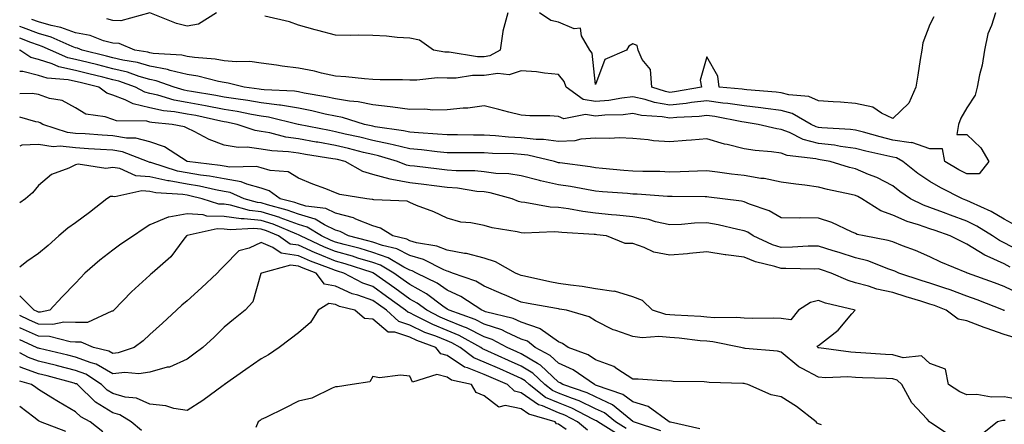
# Model space of a CAD drawing. Units: inches. Extents: x 960563 to 963203, y 7268858 to 7271498.
# Drawn here: x 960563 to 960828, y 7269991 to 7270100 of the extents above; entities that cross this region are included whole.
import ezdxf

# ---------------------------------------------------------------- set-up
doc = ezdxf.new("R2010")
doc.units = ezdxf.units.IN
doc.header["$MEASUREMENT"] = 0
doc.layers.add('Contour_96057268', color=7, linetype='Continuous', true_color=0x1bf512)

msp = doc.modelspace()

# ---------------------------------------------------------------- linework, layer by layer
at = {"layer": 'Contour_96057268'}
for points in [[(960825.71, 7270101.92, 3133), (960824.66, 7270098.53, 3133), (960823.7, 7270096.27, 3133), (960822.73, 7270091.92, 3133), (960822.15, 7270087.82, 3133), (960821.42, 7270085.29, 3133), (960820.8, 7270081.92, 3133), (960820.23, 7270079.74, 3133), (960818.05, 7270076.38, 3133), (960816.35, 7270073.62, 3133), (960815.8, 7270071.92, 3133), (960815.32, 7270069.19, 3133), (960818.05, 7270069.17, 3133), (960821.77, 7270065.64, 3133), (960823.93, 7270061.92, 3133), (960821.35, 7270058.62, 3133), (960818.05, 7270058.58, 3133), (960815.85, 7270059.72, 3133), (960812.07, 7270061.92, 3133), (960811.46, 7270065.33, 3133), (960808.05, 7270065.31, 3133), (960803.16, 7270067.03, 3133), (960802.98, 7270066.99, 3133), (960798.05, 7270067.72, 3133), (960794.67, 7270068.54, 3133), (960790.15, 7270069.82, 3133), (960788.05, 7270070.37, 3133), (960786.67, 7270070.54, 3133), (960778.97, 7270071, 3133), (960778.05, 7270071.11, 3133), (960777.41, 7270071.28, 3133), (960776.13, 7270071.92, 3133), (960771.01, 7270074.88, 3133), (960768.05, 7270075.67, 3133), (960763.78, 7270076.19, 3133), (960762.51, 7270076.38, 3133), (960758.05, 7270076.88, 3133), (960753.67, 7270077.55, 3133), (960752.31, 7270077.66, 3133), (960748.05, 7270078.24, 3133), (960743.9, 7270077.77, 3133), (960742.45, 7270077.52, 3133), (960738.05, 7270077.08, 3133), (960733.91, 7270077.78, 3133), (960731.39, 7270078.58, 3133), (960728.05, 7270079.3, 3133), (960725.12, 7270078.99, 3133), (960721.59, 7270078.38, 3133), (960718.05, 7270078.04, 3133), (960714.75, 7270078.62, 3133), (960710.13, 7270081.92, 3133), (960709.6, 7270083.47, 3133), (960708.05, 7270085.37, 3133), (960704.29, 7270085.68, 3133), (960702.18, 7270086.05, 3133), (960698.05, 7270086.33, 3133), (960694.76, 7270085.21, 3133), (960691.75, 7270085.62, 3133), (960688.05, 7270085.03, 3133), (960684.93, 7270085.04, 3133), (960680.51, 7270084.38, 3133), (960678.05, 7270084.39, 3133), (960675.5, 7270084.47, 3133), (960669.9, 7270083.77, 3133), (960668.05, 7270083.84, 3133), (960666.07, 7270083.9, 3133), (960660.05, 7270083.92, 3133), (960658.05, 7270083.99, 3133), (960655.84, 7270084.13, 3133), (960650.85, 7270084.72, 3133), (960648.05, 7270084.87, 3133), (960644.26, 7270085.71, 3133), (960642.4, 7270086.27, 3133), (960638.05, 7270087.06, 3133), (960633.71, 7270087.58, 3133), (960632.11, 7270087.86, 3133), (960628.05, 7270088.39, 3133), (960624.94, 7270088.81, 3133), (960621.26, 7270088.71, 3133), (960618.05, 7270089.03, 3133), (960615.61, 7270089.48, 3133), (960610.1, 7270089.87, 3133), (960608.05, 7270090.17, 3133), (960606.65, 7270090.52, 3133), (960598.95, 7270091.02, 3133), (960598.05, 7270091.19, 3133), (960597.48, 7270091.35, 3133), (960593.99, 7270091.92, 3133), (960589.78, 7270093.65, 3133), (960588.05, 7270093.74, 3133), (960585.6, 7270094.37, 3133), (960582, 7270095.87, 3133), (960578.05, 7270096.55, 3133), (960574.11, 7270097.98, 3133), (960571.46, 7270098.51, 3133), (960568.05, 7270099.48, 3133), (960566.28, 7270100.15, 3133)], [(960598.02, 7270101.92, 3132), (960590.21, 7270099.76, 3132), (960588.05, 7270099.87, 3132), (960586.43, 7270100.3, 3132)], [(960615.95, 7270101.92, 3132), (960611.12, 7270098.85, 3132), (960608.05, 7270098.38, 3132), (960605.23, 7270099.1, 3132), (960598.08, 7270101.92, 3132)], [(960694.45, 7270101.92, 3132), (960693.12, 7270096.99, 3132), (960693.07, 7270096.9, 3132), (960692.36, 7270091.92, 3132), (960689.62, 7270090.35, 3132), (960688.05, 7270090.09, 3132), (960686.22, 7270090.09, 3132), (960678.66, 7270091.31, 3132), (960678.05, 7270091.31, 3132), (960677.46, 7270091.33, 3132), (960674.4, 7270091.92, 3132), (960670.67, 7270094.54, 3132), (960668.05, 7270095.12, 3132), (960664.66, 7270095.31, 3132), (960661.78, 7270095.65, 3132), (960658.05, 7270095.83, 3132), (960654.09, 7270095.88, 3132), (960651.98, 7270095.85, 3132), (960648.05, 7270095.91, 3132), (960643.31, 7270097.18, 3132), (960642.58, 7270097.39, 3132), (960638.05, 7270098.65, 3132), (960635.64, 7270099.51, 3132), (960628.98, 7270100.99, 3132)], [(960809.15, 7270100.82, 3132), (960808.05, 7270098.78, 3132), (960806.14, 7270093.83, 3132), (960805.86, 7270091.92, 3132), (960805.46, 7270089.33, 3132), (960804.78, 7270085.19, 3132), (960804.28, 7270081.92, 3132), (960802.36, 7270077.61, 3132), (960798.05, 7270073.5, 3132), (960795.01, 7270074.96, 3132), (960792.67, 7270076.54, 3132), (960788.05, 7270077.55, 3132), (960783.99, 7270077.86, 3132), (960782.01, 7270077.96, 3132), (960778.05, 7270078.26, 3132), (960775.51, 7270079.38, 3132), (960770.12, 7270079.85, 3132), (960768.05, 7270080.41, 3132), (960766.7, 7270080.57, 3132), (960758.76, 7270081.21, 3132), (960758.05, 7270081.29, 3132), (960757.5, 7270081.37, 3132), (960751.29, 7270081.92, 3132), (960750.99, 7270084.86, 3132), (960748.05, 7270090.11, 3132), (960746.17, 7270083.8, 3132), (960746.58, 7270081.92, 3132), (960739.3, 7270080.67, 3132), (960738.05, 7270080.54, 3132), (960736.87, 7270080.74, 3132), (960733.18, 7270081.92, 3132), (960732.84, 7270086.71, 3132), (960730.6, 7270089.37, 3132), (960729.48, 7270091.92, 3132), (960729.25, 7270093.12, 3132), (960728.05, 7270093.61, 3132), (960727.04, 7270092.93, 3132), (960726.34, 7270091.92, 3132), (960720.57, 7270089.4, 3132), (960718.05, 7270082.62, 3132), (960717.17, 7270091.04, 3132), (960716.54, 7270091.92, 3132), (960714.26, 7270095.71, 3132), (960713.95, 7270097.82, 3132), (960712.31, 7270097.66, 3132), (960708.05, 7270099.44, 3132), (960706.02, 7270099.89, 3132), (960702.97, 7270101.92, 3132)], [(960830.98, 7270044.85, 3134), (960828.05, 7270046.39, 3134), (960824.58, 7270048.45, 3134), (960818.97, 7270051, 3134), (960818.05, 7270051.46, 3134), (960817.71, 7270051.58, 3134), (960816.82, 7270051.92, 3134), (960810.99, 7270054.86, 3134), (960808.05, 7270056.52, 3134), (960804.85, 7270058.72, 3134), (960800.78, 7270061.92, 3134), (960799.09, 7270062.96, 3134), (960798.05, 7270063.12, 3134), (960796.47, 7270063.5, 3134), (960790.86, 7270064.73, 3134), (960788.05, 7270065.46, 3134), (960783.97, 7270066, 3134), (960782.42, 7270066.29, 3134), (960778.05, 7270066.79, 3134), (960773.98, 7270067.85, 3134), (960770.22, 7270069.75, 3134), (960768.05, 7270070.59, 3134), (960766.88, 7270070.75, 3134), (960761.87, 7270071.92, 3134), (960758.56, 7270072.43, 3134), (960758.05, 7270072.49, 3134), (960757.39, 7270072.58, 3134), (960750.14, 7270074.01, 3134), (960748.05, 7270074.29, 3134), (960745.92, 7270074.05, 3134), (960739.93, 7270073.8, 3134), (960738.05, 7270073.62, 3134), (960736.01, 7270073.96, 3134), (960730.42, 7270074.29, 3134), (960728.05, 7270074.81, 3134), (960725.44, 7270074.53, 3134), (960720.51, 7270074.38, 3134), (960718.05, 7270074.15, 3134), (960715.36, 7270074.61, 3134), (960709.51, 7270073.38, 3134), (960708.05, 7270074.05, 3134), (960705.74, 7270074.23, 3134), (960700.33, 7270074.2, 3134), (960698.05, 7270074.41, 3134), (960694.72, 7270075.25, 3134), (960692.04, 7270075.91, 3134), (960688.05, 7270076.94, 3134), (960683.69, 7270076.28, 3134), (960682.42, 7270076.3, 3134), (960678.05, 7270075.8, 3134), (960674.22, 7270075.75, 3134), (960672.1, 7270075.97, 3134), (960668.05, 7270075.93, 3134), (960663.46, 7270076.51, 3134), (960662.79, 7270076.66, 3134), (960658.05, 7270077.14, 3134), (960654.12, 7270077.99, 3134), (960651.81, 7270078.16, 3134), (960648.05, 7270078.8, 3134), (960645.47, 7270079.34, 3134), (960639.62, 7270080.35, 3134), (960638.05, 7270080.65, 3134), (960636.96, 7270080.83, 3134), (960628.79, 7270081.18, 3134), (960628.05, 7270081.28, 3134), (960627.5, 7270081.37, 3134), (960623.43, 7270081.92, 3134), (960619.16, 7270083.03, 3134), (960618.05, 7270083.15, 3134), (960616.55, 7270083.42, 3134), (960610.99, 7270084.86, 3134), (960608.05, 7270085.31, 3134), (960603.53, 7270086.44, 3134), (960602.83, 7270086.7, 3134), (960598.05, 7270087.58, 3134), (960594.69, 7270088.56, 3134), (960590.78, 7270089.19, 3134), (960588.05, 7270089.84, 3134), (960586.39, 7270090.26, 3134), (960579.8, 7270091.92, 3134), (960578.56, 7270092.43, 3134), (960578.05, 7270092.52, 3134), (960577.1, 7270092.87, 3134), (960571.49, 7270095.36, 3134), (960568.05, 7270096.33, 3134), (960563.99, 7270097.86, 3134), (960563, 7270098.23, 3134)], [(960831.86, 7270038.11, 3135), (960828.05, 7270040.06, 3135), (960826.78, 7270040.65, 3135), (960824.92, 7270041.92, 3135), (960820.71, 7270044.58, 3135), (960818.05, 7270045.9, 3135), (960813.63, 7270047.5, 3135), (960811.77, 7270048.2, 3135), (960808.05, 7270049.58, 3135), (960806.32, 7270050.19, 3135), (960802.88, 7270051.92, 3135), (960799.98, 7270053.85, 3135), (960798.05, 7270055.35, 3135), (960793.76, 7270057.63, 3135), (960791.51, 7270058.46, 3135), (960788.05, 7270059.95, 3135), (960786.46, 7270060.33, 3135), (960781.21, 7270061.92, 3135), (960778.55, 7270062.42, 3135), (960778.05, 7270062.47, 3135), (960777.31, 7270062.66, 3135), (960769.68, 7270063.55, 3135), (960768.05, 7270064.18, 3135), (960765.42, 7270064.55, 3135), (960760.99, 7270064.86, 3135), (960758.05, 7270065.34, 3135), (960753.5, 7270066.47, 3135), (960752.73, 7270066.6, 3135), (960748.05, 7270068.08, 3135), (960743.85, 7270067.72, 3135), (960742.4, 7270067.57, 3135), (960738.05, 7270067.21, 3135), (960733.67, 7270067.54, 3135), (960732.22, 7270067.75, 3135), (960728.05, 7270068.11, 3135), (960724.4, 7270068.27, 3135), (960721.88, 7270068.09, 3135), (960718.05, 7270068.22, 3135), (960714.09, 7270067.96, 3135), (960712.43, 7270067.54, 3135), (960708.05, 7270067.34, 3135), (960704.03, 7270067.9, 3135), (960702.07, 7270067.9, 3135), (960698.05, 7270068.33, 3135), (960694.65, 7270068.52, 3135), (960691.14, 7270068.83, 3135), (960688.05, 7270069.02, 3135), (960685.17, 7270069.04, 3135), (960680.9, 7270069.07, 3135), (960678.05, 7270069.09, 3135), (960675.46, 7270069.33, 3135), (960670.34, 7270069.63, 3135), (960668.05, 7270069.83, 3135), (960666.36, 7270070.23, 3135), (960658.68, 7270071.29, 3135), (960658.05, 7270071.41, 3135), (960657.65, 7270071.52, 3135), (960655.84, 7270071.92, 3135), (960649.92, 7270073.79, 3135), (960648.05, 7270074.11, 3135), (960645.28, 7270074.69, 3135), (960641.68, 7270075.55, 3135), (960638.05, 7270076.28, 3135), (960633.18, 7270077.05, 3135), (960632.91, 7270077.06, 3135), (960628.05, 7270077.68, 3135), (960624.46, 7270078.33, 3135), (960621.21, 7270078.76, 3135), (960618.05, 7270079.28, 3135), (960615.84, 7270079.71, 3135), (960609.22, 7270080.75, 3135), (960608.05, 7270080.96, 3135), (960607.24, 7270081.11, 3135), (960604.56, 7270081.92, 3135), (960599.78, 7270083.65, 3135), (960598.05, 7270083.97, 3135), (960595.16, 7270084.81, 3135), (960592.06, 7270085.93, 3135), (960588.05, 7270086.88, 3135), (960584.03, 7270087.9, 3135), (960581.42, 7270088.55, 3135), (960578.05, 7270089.4, 3135), (960575.98, 7270089.85, 3135), (960571.27, 7270091.92, 3135), (960569.04, 7270092.91, 3135), (960568.05, 7270093.19, 3135), (960566.02, 7270093.95, 3135), (960563, 7270095.09, 3135)], [(960829.68, 7270033.55, 3136), (960828.05, 7270034.39, 3136), (960823.5, 7270036.47, 3136), (960822.84, 7270036.71, 3136), (960818.05, 7270039.72, 3136), (960816.53, 7270040.4, 3136), (960813.51, 7270041.92, 3136), (960809.48, 7270043.35, 3136), (960808.05, 7270043.86, 3136), (960805.03, 7270044.94, 3136), (960801.95, 7270045.82, 3136), (960798.05, 7270047.55, 3136), (960794.84, 7270048.71, 3136), (960789.72, 7270051.92, 3136), (960788.67, 7270052.54, 3136), (960788.05, 7270052.8, 3136), (960786.89, 7270053.08, 3136), (960780.51, 7270054.38, 3136), (960778.05, 7270055.04, 3136), (960774.43, 7270055.54, 3136), (960771.95, 7270055.82, 3136), (960768.05, 7270056.4, 3136), (960763.46, 7270057.33, 3136), (960762.58, 7270057.39, 3136), (960758.05, 7270058.13, 3136), (960754.69, 7270058.56, 3136), (960750.92, 7270059.05, 3136), (960748.05, 7270059.42, 3136), (960745.5, 7270059.37, 3136), (960740.81, 7270059.16, 3136), (960738.05, 7270059.11, 3136), (960735.34, 7270059.21, 3136), (960730.75, 7270059.22, 3136), (960728.05, 7270059.32, 3136), (960725.66, 7270059.53, 3136), (960719.89, 7270060.08, 3136), (960718.05, 7270060.25, 3136), (960716.61, 7270060.48, 3136), (960708.43, 7270061.54, 3136), (960708.05, 7270061.6, 3136), (960707.79, 7270061.66, 3136), (960706.95, 7270061.92, 3136), (960699.81, 7270063.68, 3136), (960698.05, 7270063.86, 3136), (960695.99, 7270063.98, 3136), (960690.26, 7270064.13, 3136), (960688.05, 7270064.26, 3136), (960685.7, 7270064.27, 3136), (960680.42, 7270064.29, 3136), (960678.05, 7270064.31, 3136), (960675.42, 7270064.55, 3136), (960671.19, 7270065.06, 3136), (960668.05, 7270065.33, 3136), (960663.57, 7270066.4, 3136), (960662.77, 7270066.64, 3136), (960658.05, 7270067.59, 3136), (960654.58, 7270068.45, 3136), (960650.64, 7270069.33, 3136), (960648.05, 7270069.95, 3136), (960646.37, 7270070.24, 3136), (960638.08, 7270071.89, 3136), (960638.05, 7270071.9, 3136), (960638.03, 7270071.9, 3136), (960637.96, 7270071.92, 3136), (960629.97, 7270073.84, 3136), (960628.05, 7270074.09, 3136), (960625.4, 7270074.57, 3136), (960621.51, 7270075.38, 3136), (960618.05, 7270075.95, 3136), (960613.05, 7270076.92, 3136), (960608.05, 7270077.84, 3136), (960604.59, 7270078.46, 3136), (960600.18, 7270079.79, 3136), (960598.05, 7270080.26, 3136), (960596.69, 7270080.56, 3136), (960594.17, 7270081.92, 3136), (960589.67, 7270083.54, 3136), (960588.05, 7270083.93, 3136), (960585.36, 7270084.61, 3136), (960581.66, 7270085.53, 3136), (960578.05, 7270086.44, 3136), (960573.55, 7270087.42, 3136), (960571.78, 7270088.19, 3136), (960568.05, 7270089.36, 3136), (960566.01, 7270089.88, 3136), (960563.08, 7270091.92, 3136), (960563, 7270091.95, 3136)], [(960832.41, 7270026.28, 3137), (960828.05, 7270028.29, 3137), (960825.42, 7270029.29, 3137), (960818.16, 7270031.92, 3137), (960818.08, 7270031.95, 3137), (960818.05, 7270031.97, 3137), (960817.97, 7270032, 3137), (960811.03, 7270034.9, 3137), (960808.05, 7270036.33, 3137), (960804.15, 7270038.02, 3137), (960800.7, 7270039.27, 3137), (960798.05, 7270040.31, 3137), (960796.83, 7270040.7, 3137), (960790.34, 7270041.92, 3137), (960788.48, 7270042.35, 3137), (960788.05, 7270042.58, 3137), (960786.93, 7270043.04, 3137), (960781.65, 7270045.52, 3137), (960778.05, 7270046.71, 3137), (960773.22, 7270046.75, 3137), (960772.85, 7270046.72, 3137), (960768.05, 7270046.78, 3137), (960764.83, 7270048.7, 3137), (960759.48, 7270050.49, 3137), (960758.05, 7270051.11, 3137), (960757.38, 7270051.25, 3137), (960752.22, 7270051.92, 3137), (960748.51, 7270052.38, 3137), (960748.05, 7270052.44, 3137), (960747.54, 7270052.43, 3137), (960738.65, 7270052.52, 3137), (960738.05, 7270052.51, 3137), (960737.43, 7270052.54, 3137), (960729.27, 7270053.14, 3137), (960728.05, 7270053.18, 3137), (960726.67, 7270053.3, 3137), (960719.95, 7270053.82, 3137), (960718.05, 7270053.99, 3137), (960715.57, 7270054.4, 3137), (960711.32, 7270055.19, 3137), (960708.05, 7270055.69, 3137), (960703.22, 7270056.75, 3137), (960702.93, 7270056.8, 3137), (960698.05, 7270058.04, 3137), (960694.74, 7270058.61, 3137), (960691.23, 7270058.74, 3137), (960688.05, 7270059.17, 3137), (960685.52, 7270059.39, 3137), (960680.56, 7270059.41, 3137), (960678.05, 7270059.6, 3137), (960675.98, 7270059.85, 3137), (960669.32, 7270060.65, 3137), (960668.05, 7270060.81, 3137), (960667.1, 7270060.97, 3137), (960664.74, 7270061.92, 3137), (960659.59, 7270063.46, 3137), (960658.05, 7270063.78, 3137), (960655.59, 7270064.38, 3137), (960651.56, 7270065.43, 3137), (960648.05, 7270066.26, 3137), (960643.23, 7270067.1, 3137), (960642.79, 7270067.18, 3137), (960638.05, 7270068.04, 3137), (960634.65, 7270068.52, 3137), (960630.33, 7270069.64, 3137), (960628.05, 7270070.04, 3137), (960626.38, 7270070.25, 3137), (960621.51, 7270071.92, 3137), (960618.65, 7270072.52, 3137), (960618.05, 7270072.61, 3137), (960617.19, 7270072.78, 3137), (960610.4, 7270074.27, 3137), (960608.05, 7270074.7, 3137), (960604.65, 7270075.32, 3137), (960601.73, 7270075.6, 3137), (960598.05, 7270076.41, 3137), (960593.54, 7270077.41, 3137), (960591.42, 7270078.55, 3137), (960588.05, 7270079.82, 3137), (960586.48, 7270080.35, 3137), (960584.28, 7270081.92, 3137), (960579.3, 7270083.17, 3137), (960578.05, 7270083.48, 3137), (960576.06, 7270083.91, 3137), (960570.44, 7270084.31, 3137), (960568.05, 7270085.06, 3137), (960563.84, 7270086.13, 3137), (960563, 7270086.12, 3137)], [(960828.13, 7270021.84, 3138), (960828.05, 7270021.86, 3138), (960828.01, 7270021.88, 3138), (960827.91, 7270021.92, 3138), (960820.82, 7270024.69, 3138), (960818.05, 7270025.73, 3138), (960813.55, 7270027.42, 3138), (960812.12, 7270027.85, 3138), (960808.05, 7270029.22, 3138), (960806, 7270029.87, 3138), (960799.7, 7270031.92, 3138), (960798.58, 7270032.45, 3138), (960798.05, 7270032.65, 3138), (960796.99, 7270032.98, 3138), (960791.31, 7270035.18, 3138), (960788.05, 7270036.03, 3138), (960783.6, 7270037.47, 3138), (960782.02, 7270037.95, 3138), (960778.05, 7270039.2, 3138), (960775.26, 7270039.13, 3138), (960771.11, 7270038.86, 3138), (960768.05, 7270038.8, 3138), (960765.68, 7270039.55, 3138), (960760.47, 7270041.92, 3138), (960759.02, 7270042.89, 3138), (960758.05, 7270043.3, 3138), (960756.34, 7270043.63, 3138), (960751.04, 7270044.91, 3138), (960748.05, 7270045.45, 3138), (960744.65, 7270045.32, 3138), (960741.15, 7270045.02, 3138), (960738.05, 7270044.89, 3138), (960734.23, 7270045.74, 3138), (960732.43, 7270046.3, 3138), (960728.05, 7270047.08, 3138), (960723.67, 7270047.54, 3138), (960722.34, 7270047.63, 3138), (960718.05, 7270048.06, 3138), (960714.59, 7270048.46, 3138), (960710.79, 7270049.18, 3138), (960708.05, 7270049.54, 3138), (960705.81, 7270049.68, 3138), (960699.03, 7270050.94, 3138), (960698.05, 7270051.02, 3138), (960697.34, 7270051.21, 3138), (960695.61, 7270051.92, 3138), (960689.65, 7270053.52, 3138), (960688.05, 7270053.74, 3138), (960686.06, 7270053.91, 3138), (960680.87, 7270054.74, 3138), (960678.05, 7270054.96, 3138), (960674.59, 7270055.38, 3138), (960671.85, 7270055.72, 3138), (960668.05, 7270056.18, 3138), (960663.19, 7270057.06, 3138), (960662.74, 7270057.23, 3138), (960658.05, 7270058.46, 3138), (960655.38, 7270059.25, 3138), (960650.6, 7270061.92, 3138), (960648.58, 7270062.45, 3138), (960648.05, 7270062.56, 3138), (960647.27, 7270062.7, 3138), (960639.97, 7270063.84, 3138), (960638.05, 7270064.2, 3138), (960635.41, 7270064.56, 3138), (960630.91, 7270064.78, 3138), (960628.05, 7270065.27, 3138), (960624.21, 7270065.76, 3138), (960621.79, 7270065.66, 3138), (960618.05, 7270066.36, 3138), (960613.99, 7270067.86, 3138), (960609.94, 7270070.03, 3138), (960608.05, 7270070.92, 3138), (960607.41, 7270071.28, 3138), (960604.07, 7270071.92, 3138), (960598.58, 7270072.45, 3138), (960598.05, 7270072.56, 3138), (960597.22, 7270072.75, 3138), (960589.04, 7270072.91, 3138), (960588.05, 7270073.27, 3138), (960586.02, 7270073.95, 3138), (960580.84, 7270074.71, 3138), (960578.05, 7270076.39, 3138), (960574.44, 7270078.31, 3138), (960571.05, 7270078.92, 3138), (960568.05, 7270079.93, 3138), (960566.33, 7270080.2, 3138), (960563, 7270080.17, 3138)], [(960830.73, 7270014.6, 3139), (960828.05, 7270015.39, 3139), (960823.21, 7270017.08, 3139), (960822.68, 7270017.29, 3139), (960818.05, 7270019.1, 3139), (960815.66, 7270019.53, 3139), (960812.4, 7270021.92, 3139), (960809.31, 7270023.18, 3139), (960808.05, 7270023.6, 3139), (960805.6, 7270024.37, 3139), (960801.7, 7270025.57, 3139), (960798.05, 7270026.73, 3139), (960793.74, 7270027.61, 3139), (960791.56, 7270028.41, 3139), (960788.05, 7270029.34, 3139), (960786.08, 7270029.95, 3139), (960781.52, 7270031.92, 3139), (960778.91, 7270032.78, 3139), (960778.05, 7270033.04, 3139), (960776.95, 7270033.02, 3139), (960769.29, 7270033.16, 3139), (960768.05, 7270033.13, 3139), (960766.27, 7270033.7, 3139), (960761.11, 7270034.98, 3139), (960758.05, 7270036.18, 3139), (960753.13, 7270036.84, 3139), (960752.98, 7270036.85, 3139), (960748.05, 7270037.67, 3139), (960743.34, 7270037.21, 3139), (960742.82, 7270037.15, 3139), (960738.05, 7270036.71, 3139), (960733.72, 7270037.59, 3139), (960731.13, 7270038.84, 3139), (960728.05, 7270039.85, 3139), (960726.05, 7270039.92, 3139), (960720.97, 7270041.92, 3139), (960718.38, 7270042.25, 3139), (960718.05, 7270042.29, 3139), (960717.64, 7270042.33, 3139), (960708.98, 7270042.85, 3139), (960708.05, 7270042.96, 3139), (960706.93, 7270043.04, 3139), (960698.79, 7270042.66, 3139), (960698.05, 7270042.72, 3139), (960696.98, 7270042.99, 3139), (960690.19, 7270044.06, 3139), (960688.05, 7270044.76, 3139), (960684.51, 7270045.46, 3139), (960681.76, 7270045.63, 3139), (960678.05, 7270046.67, 3139), (960674.5, 7270048.37, 3139), (960669.85, 7270050.12, 3139), (960668.05, 7270050.88, 3139), (960667.36, 7270051.23, 3139), (960658.34, 7270051.63, 3139), (960658.05, 7270051.71, 3139), (960657.89, 7270051.76, 3139), (960656.47, 7270051.92, 3139), (960649.18, 7270053.05, 3139), (960648.05, 7270053.55, 3139), (960645.4, 7270054.57, 3139), (960641.95, 7270055.82, 3139), (960638.05, 7270057.43, 3139), (960635.27, 7270059.14, 3139), (960630.42, 7270059.55, 3139), (960628.05, 7270060.28, 3139), (960626.76, 7270060.63, 3139), (960619.55, 7270060.42, 3139), (960618.05, 7270060.66, 3139), (960617, 7270060.87, 3139), (960608.05, 7270061.92, 3139), (960602.01, 7270065.88, 3139), (960598.05, 7270067.24, 3139), (960594.31, 7270068.18, 3139), (960591.75, 7270068.22, 3139), (960588.05, 7270068.85, 3139), (960585.17, 7270069.04, 3139), (960580.63, 7270069.34, 3139), (960578.05, 7270069.51, 3139), (960575.86, 7270069.73, 3139), (960569.22, 7270071.92, 3139), (960568.5, 7270072.37, 3139), (960568.05, 7270072.53, 3139), (960567.33, 7270072.64, 3139), (960563, 7270073.87, 3139)], [(960832.01, 7269997.96, 3140), (960828.05, 7269998.67, 3140), (960824.68, 7269998.55, 3140), (960820.67, 7269999.3, 3140), (960818.05, 7269999.17, 3140), (960816.11, 7269999.98, 3140), (960813.06, 7270001.92, 3140), (960812.23, 7270006.1, 3140), (960808.05, 7270007.65, 3140), (960805.8, 7270009.67, 3140), (960800.83, 7270009.14, 3140), (960798.05, 7270009.9, 3140), (960796.14, 7270010.01, 3140), (960789.5, 7270010.47, 3140), (960788.05, 7270010.55, 3140), (960786.75, 7270010.62, 3140), (960778.18, 7270011.79, 3140), (960778.05, 7270011.8, 3140), (960777.97, 7270011.84, 3140), (960777.88, 7270011.92, 3140), (960777.74, 7270012.23, 3140), (960778.05, 7270012.42, 3140), (960780.49, 7270014.36, 3140), (960783.41, 7270016.56, 3140), (960787.06, 7270020.93, 3140), (960787.91, 7270021.92, 3140), (960779.94, 7270023.81, 3140), (960778.05, 7270024.52, 3140), (960775.94, 7270024.03, 3140), (960772.72, 7270021.92, 3140), (960770.66, 7270019.31, 3140), (960768.05, 7270019.74, 3140), (960765.93, 7270019.8, 3140), (960760.26, 7270019.71, 3140), (960758.05, 7270019.76, 3140), (960756.1, 7270019.97, 3140), (960750.07, 7270019.9, 3140), (960748.05, 7270020.07, 3140), (960746.35, 7270020.22, 3140), (960739.38, 7270020.59, 3140), (960738.05, 7270020.7, 3140), (960736.94, 7270020.81, 3140), (960733.41, 7270021.92, 3140), (960730.72, 7270024.59, 3140), (960728.05, 7270025.53, 3140), (960723.17, 7270027.04, 3140), (960722.96, 7270027.01, 3140), (960718.05, 7270027.72, 3140), (960714.43, 7270028.3, 3140), (960711.3, 7270028.67, 3140), (960708.05, 7270029.15, 3140), (960705.73, 7270029.6, 3140), (960698.87, 7270031.1, 3140), (960698.05, 7270031.27, 3140), (960697.59, 7270031.46, 3140), (960696.48, 7270031.92, 3140), (960691.12, 7270034.99, 3140), (960688.05, 7270035.92, 3140), (960683.3, 7270037.17, 3140), (960682.78, 7270037.19, 3140), (960678.05, 7270038.05, 3140), (960675.32, 7270039.19, 3140), (960669.87, 7270040.1, 3140), (960668.05, 7270040.63, 3140), (960667.19, 7270041.06, 3140), (960663.44, 7270041.92, 3140), (960660.18, 7270044.05, 3140), (960658.05, 7270044.63, 3140), (960653.52, 7270046.45, 3140), (960652.9, 7270046.77, 3140), (960648.05, 7270048.05, 3140), (960645.45, 7270049.32, 3140), (960640, 7270049.97, 3140), (960638.05, 7270050.54, 3140), (960637.04, 7270050.91, 3140), (960633.13, 7270051.92, 3140), (960630.21, 7270054.08, 3140), (960628.05, 7270054.75, 3140), (960624.17, 7270055.8, 3140), (960622.62, 7270056.49, 3140), (960618.05, 7270057.25, 3140), (960614.12, 7270057.99, 3140), (960611.69, 7270058.28, 3140), (960608.05, 7270058.89, 3140), (960605.47, 7270059.34, 3140), (960598.31, 7270061.66, 3140), (960598.05, 7270061.71, 3140), (960597.85, 7270061.72, 3140), (960597.42, 7270061.92, 3140), (960590.68, 7270064.55, 3140), (960588.05, 7270065, 3140), (960584.77, 7270065.2, 3140), (960581.52, 7270065.39, 3140), (960578.05, 7270065.61, 3140), (960573.94, 7270066.03, 3140), (960572, 7270065.87, 3140), (960568.05, 7270066.48, 3140), (960563.62, 7270066.35, 3140), (960563, 7270066.07, 3140)], [(960814.01, 7269987.88, 3141), (960808.27, 7269991.7, 3141), (960808.05, 7269991.84, 3141), (960808.02, 7269991.89, 3141), (960807.99, 7269991.92, 3141), (960807.36, 7269992.61, 3141), (960803.19, 7269997.06, 3141), (960800.55, 7270001.92, 3141), (960799.27, 7270003.14, 3141), (960798.05, 7270003.47, 3141), (960796.41, 7270003.56, 3141), (960789.92, 7270003.79, 3141), (960788.05, 7270003.88, 3141), (960785.99, 7270003.98, 3141), (960779.92, 7270003.8, 3141), (960778.05, 7270003.9, 3141), (960773.7, 7270006.27, 3141), (960772.8, 7270006.67, 3141), (960768.05, 7270010.69, 3141), (960767.05, 7270010.92, 3141), (960758.33, 7270011.64, 3141), (960758.05, 7270011.7, 3141), (960757.84, 7270011.71, 3141), (960757.19, 7270011.92, 3141), (960749.58, 7270013.45, 3141), (960748.05, 7270013.58, 3141), (960746.22, 7270013.75, 3141), (960740.55, 7270014.42, 3141), (960738.05, 7270014.63, 3141), (960735.06, 7270014.91, 3141), (960730.63, 7270014.5, 3141), (960728.05, 7270014.86, 3141), (960723.51, 7270016.46, 3141), (960722.77, 7270016.64, 3141), (960718.05, 7270019.11, 3141), (960716.31, 7270020.18, 3141), (960710.19, 7270021.92, 3141), (960708.38, 7270022.25, 3141), (960708.05, 7270022.3, 3141), (960707.57, 7270022.4, 3141), (960699.89, 7270023.76, 3141), (960698.05, 7270024.13, 3141), (960694.18, 7270025.79, 3141), (960692.6, 7270026.47, 3141), (960688.05, 7270028.38, 3141), (960685.84, 7270029.71, 3141), (960679.57, 7270031.92, 3141), (960678.48, 7270032.35, 3141), (960678.05, 7270032.44, 3141), (960677.17, 7270032.8, 3141), (960671.73, 7270035.6, 3141), (960668.05, 7270036.67, 3141), (960664.55, 7270038.42, 3141), (960660.65, 7270039.32, 3141), (960658.05, 7270040.23, 3141), (960656.75, 7270040.62, 3141), (960651.54, 7270041.92, 3141), (960649.26, 7270043.13, 3141), (960648.05, 7270043.44, 3141), (960645.07, 7270044.9, 3141), (960642.57, 7270046.44, 3141), (960638.05, 7270047.76, 3141), (960635.02, 7270048.89, 3141), (960629.72, 7270050.25, 3141), (960628.05, 7270050.78, 3141), (960627.01, 7270050.88, 3141), (960623.4, 7270051.92, 3141), (960619.69, 7270053.56, 3141), (960618.05, 7270053.83, 3141), (960615.69, 7270054.28, 3141), (960611.43, 7270055.3, 3141), (960608.05, 7270055.87, 3141), (960603.27, 7270056.7, 3141), (960602.85, 7270056.72, 3141), (960598.05, 7270057.8, 3141), (960594.25, 7270058.12, 3141), (960589.94, 7270060.03, 3141), (960588.05, 7270060.35, 3141), (960586.19, 7270060.06, 3141), (960578.72, 7270061.25, 3141), (960578.05, 7270061.02, 3141), (960576.27, 7270060.14, 3141), (960571.57, 7270058.4, 3141), (960568.05, 7270055.5, 3141), (960566.48, 7270053.49, 3141), (960564.59, 7270051.92, 3141), (960563, 7270050.84, 3141)], [(960778.85, 7269991.12, 3142), (960778.05, 7269991.36, 3142), (960777.71, 7269991.58, 3142), (960777.4, 7269991.92, 3142), (960772.17, 7269996.04, 3142), (960768.05, 7269998.61, 3142), (960765.33, 7269999.2, 3142), (960759.03, 7270001.92, 3142), (960758.3, 7270002.17, 3142), (960758.05, 7270002.21, 3142), (960757.71, 7270002.26, 3142), (960748.61, 7270002.48, 3142), (960748.05, 7270002.57, 3142), (960747.3, 7270002.67, 3142), (960738.9, 7270002.77, 3142), (960738.05, 7270002.91, 3142), (960737.12, 7270002.85, 3142), (960729.56, 7270003.43, 3142), (960728.05, 7270003.36, 3142), (960723.75, 7270006.22, 3142), (960722.95, 7270006.82, 3142), (960718.05, 7270008.63, 3142), (960716.03, 7270009.9, 3142), (960710.71, 7270011.92, 3142), (960709.14, 7270013.01, 3142), (960708.05, 7270013.45, 3142), (960703.09, 7270016.96, 3142), (960702.99, 7270016.98, 3142), (960698.05, 7270018.77, 3142), (960695.87, 7270019.74, 3142), (960688.43, 7270021.54, 3142), (960688.05, 7270021.67, 3142), (960687.88, 7270021.75, 3142), (960687.41, 7270021.92, 3142), (960681.79, 7270025.66, 3142), (960678.05, 7270027.31, 3142), (960675.36, 7270029.23, 3142), (960669.85, 7270031.92, 3142), (960668.67, 7270032.54, 3142), (960668.05, 7270032.71, 3142), (960666.46, 7270033.51, 3142), (960662.18, 7270036.05, 3142), (960658.05, 7270037.5, 3142), (960654.64, 7270038.51, 3142), (960650.39, 7270039.58, 3142), (960648.05, 7270040.23, 3142), (960646.84, 7270040.71, 3142), (960644.28, 7270041.92, 3142), (960640.42, 7270044.29, 3142), (960638.05, 7270044.99, 3142), (960633.16, 7270046.81, 3142), (960633, 7270046.87, 3142), (960628.05, 7270048.43, 3142), (960624.88, 7270048.75, 3142), (960619.75, 7270050.22, 3142), (960618.05, 7270050.46, 3142), (960616.63, 7270050.5, 3142), (960612.15, 7270051.92, 3142), (960608.84, 7270052.71, 3142), (960608.05, 7270052.85, 3142), (960606.94, 7270053.03, 3142), (960599.66, 7270053.53, 3142), (960598.05, 7270053.89, 3142), (960595.89, 7270054.08, 3142), (960588.61, 7270052.48, 3142), (960588.05, 7270052.57, 3142), (960587.48, 7270052.49, 3142), (960586.49, 7270051.92, 3142), (960581.79, 7270048.18, 3142), (960578.05, 7270045.48, 3142), (960575.94, 7270044.03, 3142), (960573.57, 7270041.92, 3142), (960570.65, 7270039.32, 3142), (960568.05, 7270037.17, 3142), (960564.92, 7270035.05, 3142), (960563, 7270033.49, 3142)], [(960746.16, 7269990.03, 3143), (960738.18, 7269991.79, 3143), (960738.05, 7269991.84, 3143), (960738, 7269991.87, 3143), (960737.84, 7269991.92, 3143), (960732.21, 7269996.08, 3143), (960728.05, 7269997.28, 3143), (960725.43, 7269999.3, 3143), (960718.26, 7270001.71, 3143), (960718.05, 7270001.81, 3143), (960717.97, 7270001.84, 3143), (960717.76, 7270001.92, 3143), (960712.01, 7270005.88, 3143), (960708.05, 7270007.7, 3143), (960705.87, 7270009.74, 3143), (960701.79, 7270011.92, 3143), (960699.71, 7270013.58, 3143), (960698.05, 7270014.19, 3143), (960693.95, 7270016.02, 3143), (960692.77, 7270016.64, 3143), (960688.05, 7270018.23, 3143), (960685.6, 7270019.47, 3143), (960678.62, 7270021.92, 3143), (960678.27, 7270022.14, 3143), (960678.05, 7270022.24, 3143), (960676.91, 7270023.06, 3143), (960672.51, 7270026.38, 3143), (960668.05, 7270028.82, 3143), (960666.25, 7270030.12, 3143), (960663.69, 7270031.92, 3143), (960660.15, 7270034.02, 3143), (960658.05, 7270034.75, 3143), (960654, 7270035.97, 3143), (960652.57, 7270036.44, 3143), (960648.05, 7270037.69, 3143), (960645.03, 7270038.9, 3143), (960638.64, 7270041.92, 3143), (960638.27, 7270042.14, 3143), (960638.05, 7270042.21, 3143), (960637.59, 7270042.38, 3143), (960631.22, 7270045.09, 3143), (960628.05, 7270046.09, 3143), (960623.43, 7270046.54, 3143), (960622.62, 7270046.49, 3143), (960618.05, 7270047.12, 3143), (960613.4, 7270047.27, 3143), (960612.37, 7270047.6, 3143), (960608.05, 7270047.86, 3143), (960603.12, 7270046.99, 3143), (960602.96, 7270047.01, 3143), (960598.05, 7270044.91, 3143), (960596.22, 7270043.75, 3143), (960593.62, 7270041.92, 3143), (960590.27, 7270039.7, 3143), (960588.05, 7270038.06, 3143), (960584.55, 7270035.42, 3143), (960580.54, 7270031.92, 3143), (960579.33, 7270030.64, 3143), (960578.05, 7270029.19, 3143), (960574.47, 7270025.5, 3143), (960571.1, 7270021.92, 3143), (960568.59, 7270021.38, 3143), (960568.05, 7270021.39, 3143), (960567.69, 7270021.56, 3143), (960566.91, 7270021.92, 3143), (960563, 7270025.77, 3143)], [(960735.66, 7269989.53, 3144), (960728.27, 7269991.92, 3144), (960728.15, 7269992.02, 3144), (960728.05, 7269992.04, 3144), (960727.51, 7269992.46, 3144), (960722.63, 7269996.5, 3144), (960718.05, 7269998.64, 3144), (960715.82, 7269999.69, 3144), (960709.21, 7270001.92, 3144), (960708.52, 7270002.39, 3144), (960708.05, 7270002.61, 3144), (960703.26, 7270007.13, 3144), (960702.39, 7270007.58, 3144), (960698.05, 7270010.24, 3144), (960696.89, 7270010.76, 3144), (960694.28, 7270011.92, 3144), (960690.2, 7270014.07, 3144), (960688.05, 7270014.79, 3144), (960683.31, 7270017.18, 3144), (960682.49, 7270017.48, 3144), (960678.05, 7270019.3, 3144), (960676.19, 7270020.06, 3144), (960672.6, 7270021.92, 3144), (960670, 7270023.87, 3144), (960668.05, 7270024.95, 3144), (960664.02, 7270027.89, 3144), (960658.25, 7270031.92, 3144), (960658.13, 7270032, 3144), (960658.05, 7270032.02, 3144), (960657.9, 7270032.07, 3144), (960650.59, 7270034.46, 3144), (960648.05, 7270035.16, 3144), (960643.23, 7270037.1, 3144), (960642.57, 7270037.4, 3144), (960638.05, 7270039.4, 3144), (960635.85, 7270039.72, 3144), (960632.71, 7270041.92, 3144), (960629.44, 7270043.31, 3144), (960628.05, 7270043.75, 3144), (960626.03, 7270043.94, 3144), (960619.68, 7270043.55, 3144), (960618.05, 7270043.78, 3144), (960616.13, 7270043.84, 3144), (960608.13, 7270042, 3144), (960608.05, 7270042.01, 3144), (960607.98, 7270041.99, 3144), (960607.87, 7270041.92, 3144), (960607.22, 7270041.09, 3144), (960603.67, 7270036.3, 3144), (960598.66, 7270031.92, 3144), (960598.33, 7270031.64, 3144), (960598.05, 7270031.38, 3144), (960593.12, 7270026.85, 3144), (960588.31, 7270021.92, 3144), (960588.18, 7270021.79, 3144), (960588.05, 7270021.7, 3144), (960587.82, 7270021.69, 3144), (960581.3, 7270018.67, 3144), (960578.05, 7270018.62, 3144), (960574.86, 7270018.73, 3144), (960571.88, 7270018.09, 3144), (960568.05, 7270018.16, 3144), (960565.46, 7270019.33, 3144), (960563, 7270020.48, 3144)], [(960726.26, 7269990.13, 3145), (960723.39, 7269991.92, 3145), (960720.47, 7269994.34, 3145), (960718.05, 7269995.46, 3145), (960713.67, 7269997.54, 3145), (960711.81, 7269998.16, 3145), (960708.05, 7269999.63, 3145), (960706.45, 7270000.32, 3145), (960704.41, 7270001.92, 3145), (960701.16, 7270005.03, 3145), (960698.05, 7270006.92, 3145), (960694.58, 7270008.45, 3145), (960689.05, 7270010.92, 3145), (960688.05, 7270011.36, 3145), (960687.65, 7270011.52, 3145), (960687.13, 7270011.92, 3145), (960681.3, 7270015.17, 3145), (960678.05, 7270016.51, 3145), (960674.2, 7270018.07, 3145), (960669.41, 7270020.56, 3145), (960668.05, 7270021.21, 3145), (960667.51, 7270021.38, 3145), (960666.92, 7270021.92, 3145), (960661.8, 7270025.67, 3145), (960658.05, 7270028.32, 3145), (960655.36, 7270029.23, 3145), (960650.3, 7270031.92, 3145), (960648.61, 7270032.48, 3145), (960648.05, 7270032.62, 3145), (960646.87, 7270033.1, 3145), (960641.29, 7270035.16, 3145), (960638.05, 7270036.6, 3145), (960633.39, 7270037.26, 3145), (960631.12, 7270038.85, 3145), (960628.05, 7270040.12, 3145), (960624.74, 7270038.61, 3145), (960622.03, 7270037.94, 3145), (960618.05, 7270033.88, 3145), (960617.08, 7270032.89, 3145), (960616.21, 7270031.92, 3145), (960611.97, 7270028, 3145), (960608.05, 7270024.46, 3145), (960606.69, 7270023.28, 3145), (960605.19, 7270021.92, 3145), (960601.49, 7270018.48, 3145), (960598.05, 7270015.37, 3145), (960596.23, 7270013.74, 3145), (960593.81, 7270011.92, 3145), (960589.5, 7270010.47, 3145), (960588.05, 7270010.33, 3145), (960587.04, 7270010.91, 3145), (960582.89, 7270011.92, 3145), (960579.51, 7270013.38, 3145), (960578.05, 7270013.36, 3145), (960576.57, 7270013.4, 3145), (960571.01, 7270014.88, 3145), (960568.05, 7270014.94, 3145), (960563.24, 7270017.11, 3145), (960563, 7270017.22, 3145)], [(960724.43, 7269988.3, 3146), (960718.62, 7269991.92, 3146), (960718.3, 7269992.17, 3146), (960718.05, 7269992.3, 3146), (960717.34, 7269992.63, 3146), (960711.69, 7269995.56, 3146), (960708.05, 7269997, 3146), (960704.6, 7269998.47, 3146), (960700.19, 7270001.92, 3146), (960699.09, 7270002.96, 3146), (960698.05, 7270003.6, 3146), (960695.04, 7270004.93, 3146), (960692.27, 7270006.14, 3146), (960688.05, 7270008.01, 3146), (960685.24, 7270009.11, 3146), (960681.59, 7270011.92, 3146), (960679.32, 7270013.19, 3146), (960678.05, 7270013.71, 3146), (960675.02, 7270014.95, 3146), (960672.12, 7270015.99, 3146), (960668.05, 7270017.95, 3146), (960665.05, 7270018.92, 3146), (960661.72, 7270021.92, 3146), (960659.6, 7270023.47, 3146), (960658.05, 7270024.57, 3146), (960654.01, 7270025.96, 3146), (960652.48, 7270026.35, 3146), (960648.05, 7270028.37, 3146), (960645.04, 7270028.91, 3146), (960642.84, 7270031.92, 3146), (960639.34, 7270033.21, 3146), (960638.05, 7270033.79, 3146), (960635.87, 7270034.1, 3146), (960628.08, 7270031.95, 3146), (960628.05, 7270031.97, 3146), (960627.98, 7270031.92, 3146), (960627.93, 7270031.8, 3146), (960625.78, 7270024.19, 3146), (960623.74, 7270021.92, 3146), (960620.56, 7270019.41, 3146), (960618.05, 7270017.34, 3146), (960615.32, 7270014.65, 3146), (960612.32, 7270011.92, 3146), (960609.89, 7270010.08, 3146), (960608.05, 7270008.78, 3146), (960603.32, 7270006.65, 3146), (960602.72, 7270006.59, 3146), (960598.05, 7270005.32, 3146), (960595.12, 7270004.85, 3146), (960591.3, 7270005.17, 3146), (960588.05, 7270004.84, 3146), (960583.57, 7270007.44, 3146), (960582.21, 7270007.76, 3146), (960578.05, 7270009.32, 3146), (960575.98, 7270009.85, 3146), (960568.34, 7270011.63, 3146), (960568.05, 7270011.7, 3146), (960567.88, 7270011.75, 3146), (960567.57, 7270011.92, 3146), (960563, 7270013.95, 3146)], [(960715.84, 7269989.71, 3147), (960713.16, 7269991.92, 3147), (960709.8, 7269993.67, 3147), (960708.05, 7269994.35, 3147), (960703.79, 7269996.18, 3147), (960702.64, 7269996.51, 3147), (960698.05, 7269999.76, 3147), (960696.26, 7270000.13, 3147), (960694.3, 7270001.92, 3147), (960689.95, 7270003.82, 3147), (960688.05, 7270004.67, 3147), (960683.55, 7270006.42, 3147), (960682.73, 7270006.6, 3147), (960678.05, 7270009.8, 3147), (960676.38, 7270010.25, 3147), (960675.05, 7270011.92, 3147), (960669.92, 7270013.79, 3147), (960668.05, 7270014.67, 3147), (960663.97, 7270016, 3147), (960662.19, 7270016.06, 3147), (960658.05, 7270019.49, 3147), (960655.83, 7270019.7, 3147), (960653.19, 7270021.92, 3147), (960649.09, 7270022.96, 3147), (960648.05, 7270023.44, 3147), (960646.19, 7270023.78, 3147), (960643.35, 7270021.92, 3147), (960641.33, 7270018.64, 3147), (960638.05, 7270015.85, 3147), (960635.84, 7270014.13, 3147), (960632.89, 7270011.92, 3147), (960630.03, 7270009.94, 3147), (960628.05, 7270008.91, 3147), (960623.93, 7270006.04, 3147), (960618.16, 7270001.92, 3147), (960618.1, 7270001.87, 3147), (960618.05, 7270001.84, 3147), (960617.78, 7270001.65, 3147), (960612.28, 7269997.69, 3147), (960608.05, 7269994.94, 3147), (960604.5, 7269995.47, 3147), (960602.34, 7269996.21, 3147), (960598.05, 7269996.63, 3147), (960594.46, 7269998.33, 3147), (960591.39, 7269998.58, 3147), (960588.05, 7269999.5, 3147), (960586.57, 7270000.44, 3147), (960585.01, 7270001.92, 3147), (960580.84, 7270004.71, 3147), (960578.05, 7270005.76, 3147), (960573.14, 7270007.01, 3147), (960572.9, 7270007.07, 3147), (960568.05, 7270008.26, 3147), (960565.38, 7270009.25, 3147), (960563, 7270010.48, 3147)], [(960595.76, 7269989.63, 3148), (960593.04, 7269991.92, 3148), (960589.94, 7269993.81, 3148), (960588.05, 7269994.34, 3148), (960583.38, 7269997.25, 3148), (960578.54, 7270001.92, 3148), (960578.25, 7270002.12, 3148), (960578.05, 7270002.18, 3148), (960577.69, 7270002.28, 3148), (960570.38, 7270004.25, 3148), (960568.05, 7270004.82, 3148), (960563.41, 7270006.56, 3148), (960563, 7270006.69, 3148)], [(960710.1, 7269989.87, 3148), (960708.05, 7269991.31, 3148), (960707.55, 7269991.42, 3148), (960707.13, 7269991.92, 3148), (960700.08, 7269993.95, 3148), (960698.05, 7269995.4, 3148), (960693.68, 7269996.29, 3148), (960691.97, 7269995.84, 3148), (960688.05, 7269998.91, 3148), (960685.94, 7269999.81, 3148), (960684.61, 7270001.92, 3148), (960679.24, 7270003.11, 3148), (960678.05, 7270003.92, 3148), (960675.32, 7270004.65, 3148), (960668.75, 7270002.62, 3148), (960668.05, 7270004.19, 3148), (960665.49, 7270004.48, 3148), (960659.87, 7270003.74, 3148), (960658.05, 7270004.11, 3148), (960657.28, 7270002.69, 3148), (960652.56, 7270001.92, 3148), (960648.6, 7270001.37, 3148), (960648.05, 7270001.3, 3148), (960647.1, 7270000.97, 3148), (960641.65, 7269998.32, 3148), (960638.05, 7269997.5, 3148), (960634.4, 7269995.57, 3148), (960629.25, 7269993.12, 3148), (960628.05, 7269992.53, 3148), (960627.71, 7269992.26, 3148), (960627.17, 7269991.92, 3148), (960626.57, 7269990.44, 3148)], [(960585.34, 7269989.21, 3149), (960581.97, 7269991.92, 3149), (960579.43, 7269993.3, 3149), (960578.05, 7269994.62, 3149), (960573.42, 7269997.29, 3149), (960571.42, 7269998.55, 3149), (960568.05, 7270000.62, 3149), (960567.31, 7270001.18, 3149), (960566.17, 7270001.92, 3149), (960563, 7270002.9, 3149)], [(960575.42, 7269989.29, 3150), (960568.59, 7269991.92, 3150), (960568.25, 7269992.12, 3150), (960568.05, 7269992.23, 3150), (960566.81, 7269993.16, 3150), (960563, 7269996.05, 3150)], [(960828.37, 7269992.24, 3141), (960828.05, 7269992.3, 3141), (960827.68, 7269992.29, 3141), (960826.3, 7269991.92, 3141), (960821.7, 7269988.27, 3141)]]:
    msp.add_polyline3d(points, dxfattribs=at)

doc.saveas('drawing.dxf')
